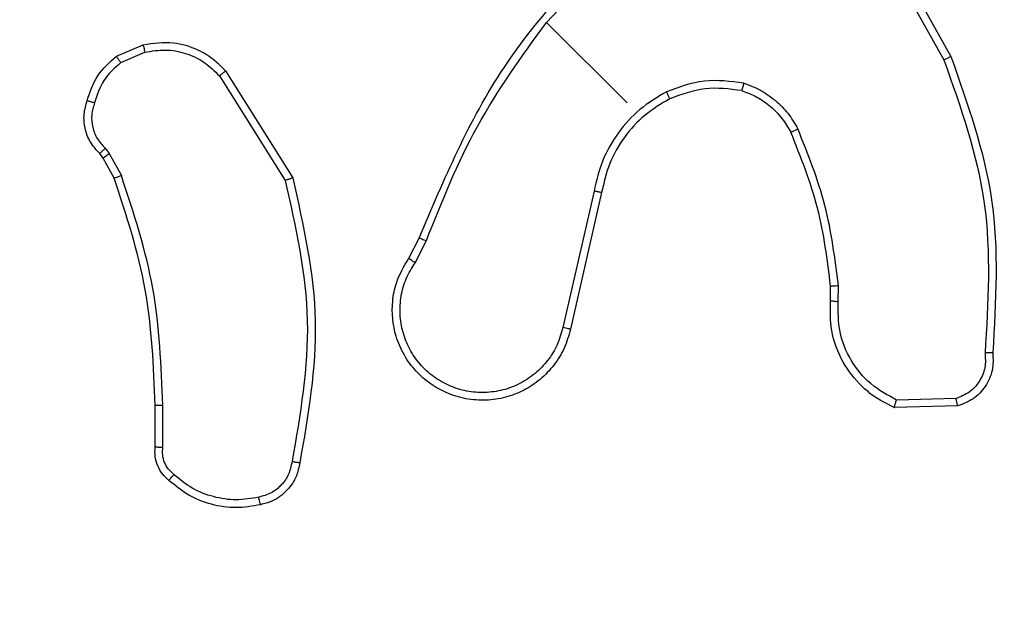
# Model space of a CAD drawing. Units: millimetres. Extents: x -4748 to 4839, y -3372 to 7419.
# Drawn here: x 2787 to 2813, y 4368 to 4383 of the extents above; entities that cross this region are included whole.
import ezdxf

# ---------------------------------------------------------------- set-up
doc = ezdxf.new("R2010")
doc.units = ezdxf.units.MM
doc.layers.add('Toestel 2D', color=7, linetype='Continuous', lineweight=20)

# ---------------------------------------------------------------- blocks, each defined once
blk = doc.blocks.new('wd1415')
at = {"color": 7, "linetype": 'Continuous', "lineweight": 25}
for p, q in [((3941.3852, 2613.0139), (3941.6076, 2613.2519)), ((3942.2459, 2613.2482), (3942.4264, 2612.9264)), ((3942.2291, 2613.2374), (3942.4087, 2612.9176)), ((3941.5927, 2612.8065), (3941.385, 2613.0141)), ((3940.278, 2612.927), (3940.3467, 2612.9567)), ((3940.2889, 2612.9105), (3940.3513, 2612.9373)), ((3940.5431, 2612.8761), (3940.7127, 2612.6065)), ((3940.5586, 2612.8891), (3940.7318, 2612.6135)), ((3940.2493, 2612.6897), (3940.2593, 2612.6766)), ((3940.2436, 2612.6646), (3940.2349, 2612.6762)), ((3940.2722, 2612.6127), (3940.2436, 2612.6646)), ((3940.2593, 2612.6766), (3940.2906, 2612.6198)), ((3941.5076, 2612.5795), (3941.4275, 2612.2278)), ((3941.5273, 2612.5758), (3941.4471, 2612.2235)), ((3941.0306, 2612.4065), (3941.0574, 2612.4584)), ((3941.0469, 2612.3948), (3941.0762, 2612.4518)), ((3942.1164, 2612.297), (3942.1167, 2612.3346)), ((3942.1364, 2612.295), (3942.1368, 2612.3361)), ((3942.4397, 2612.0451), (3942.2863, 2612.0411)), ((3940.3776, 2611.9207), (3940.3776, 2612.0278)), ((3940.3973, 2611.9191), (3940.3973, 2612.0275)), ((3942.444, 2612.0258), (3942.2808, 2612.0218))]:
    blk.add_line(p, q, dxfattribs=at)
for points, knots in [([(3941.0574, 2612.4584), (3941.1215, 2612.6101), (3941.2498, 2612.9135), (3941.4798, 2613.1493), (3941.5948, 2613.2672)], [0, 0, 0, 0, 0.500012, 1, 1, 1, 1]), ([(3941.0759, 2612.4519), (3941.1158, 2612.552), (3941.1956, 2612.7522), (3941.3219, 2612.9268), (3941.385, 2613.0141)], [0, 0, 0, 0, 0.500016, 1, 1, 1, 1]), ([(3940.3467, 2612.9567), (3940.3728, 2612.9604), (3940.4206, 2612.9672), (3940.4842, 2612.9474), (3940.5289, 2612.9204), (3940.5497, 2612.8985), (3940.5586, 2612.8891)], [0, 0, 0, 0, 0.334683, 0.613036, 0.834929, 1, 1, 1, 1]), ([(3940.3467, 2612.9567), (3940.3468, 2612.9563), (3940.3469, 2612.9556), (3940.3481, 2612.9504), (3940.3497, 2612.944), (3940.3508, 2612.9396), (3940.3513, 2612.9373)], [0, 0, 0, 0, 0.27976, 0.559088, 0.779287, 1, 1, 1, 1]), ([(3940.3513, 2612.9373), (3940.3688, 2612.9403), (3940.4038, 2612.9461), (3940.4566, 2612.9362), (3940.5054, 2612.9137), (3940.5306, 2612.8887), (3940.5431, 2612.8761)], [0, 0, 0, 0, 0.250041, 0.49994, 0.75007, 1, 1, 1, 1]), ([(3940.2028, 2612.813), (3940.2101, 2612.8355), (3940.2248, 2612.8803), (3940.2602, 2612.9114), (3940.278, 2612.927)], [0, 0, 0, 0, 0.500002, 1, 1, 1, 1]), ([(3940.2889, 2612.9105), (3940.2881, 2612.9117), (3940.2864, 2612.9141), (3940.2842, 2612.9174), (3940.2822, 2612.9204), (3940.2801, 2612.9236), (3940.2783, 2612.9264), (3940.2781, 2612.9268), (3940.278, 2612.927)], [0, 0, 0, 0, 0.141592, 0.278507, 0.410844, 0.53802, 0.777911, 1, 1, 1, 1]), ([(3942.4264, 2612.9264), (3942.4263, 2612.9264), (3942.4259, 2612.9262), (3942.4232, 2612.9248), (3942.4199, 2612.9232), (3942.4167, 2612.9215), (3942.4129, 2612.9197), (3942.4101, 2612.9183), (3942.4087, 2612.9176)], [0, 0, 0, 0, 0.200921, 0.434475, 0.56345, 0.700601, 0.846333, 1, 1, 1, 1]), ([(3942.4087, 2612.9176), (3942.4517, 2612.7953), (3942.5377, 2612.5508), (3942.5222, 2612.2921), (3942.5145, 2612.1627)], [0, 0, 0, 0, 0.499981, 1, 1, 1, 1]), ([(3942.4264, 2612.9264), (3942.4697, 2612.8046), (3942.5574, 2612.5576), (3942.5422, 2612.2958), (3942.5345, 2612.1632)], [0, 0, 0, 0, 0.493269, 1, 1, 1, 1]), ([(3940.2889, 2612.9105), (3940.273, 2612.8963), (3940.2412, 2612.868), (3940.2282, 2612.8275), (3940.2217, 2612.8072)], [0, 0, 0, 0, 0.499996, 1, 1, 1, 1]), ([(3940.5586, 2612.8891), (3940.5583, 2612.8889), (3940.5579, 2612.8885), (3940.5543, 2612.8856), (3940.5491, 2612.8813), (3940.5451, 2612.8778), (3940.5431, 2612.8761)], [0, 0, 0, 0, 0.25001, 0.500246, 0.75005, 1, 1, 1, 1]), ([(3941.8932, 2612.8578), (3941.8591, 2612.8621), (3941.7909, 2612.8708), (3941.7262, 2612.8472), (3941.6939, 2612.8353)], [0, 0, 0, 0, 0.499954, 1, 1, 1, 1]), ([(3941.8881, 2612.8384), (3941.8563, 2612.8425), (3941.7928, 2612.8505), (3941.7327, 2612.8284), (3941.7027, 2612.8174)], [0, 0, 0, 0, 0.500019, 1, 1, 1, 1]), ([(3941.8932, 2612.8578), (3941.8928, 2612.8561), (3941.8919, 2612.8528), (3941.8907, 2612.8485), (3941.8898, 2612.8449), (3941.8888, 2612.8415), (3941.8882, 2612.8389), (3941.8881, 2612.8386), (3941.8881, 2612.8384)], [0, 0, 0, 0, 0.167619, 0.322583, 0.465987, 0.596485, 0.82226, 1, 1, 1, 1]), ([(3941.8932, 2612.8578), (3941.9079, 2612.8522), (3941.9371, 2612.8411), (3941.9754, 2612.8136), (3942.0088, 2612.7803), (3942.0245, 2612.7532), (3942.0324, 2612.7397)], [0, 0, 0, 0, 0.249926, 0.499934, 0.750104, 1, 1, 1, 1]), ([(3941.6939, 2612.8353), (3941.6704, 2612.8212), (3941.6234, 2612.793), (3941.5683, 2612.7311), (3941.5263, 2612.6597), (3941.5138, 2612.6063), (3941.5076, 2612.5795)], [0, 0, 0, 0, 0.249815, 0.499958, 0.750004, 1, 1, 1, 1]), ([(3941.7027, 2612.8174), (3941.6804, 2612.8041), (3941.6359, 2612.7776), (3941.5836, 2612.7194), (3941.5444, 2612.6516), (3941.533, 2612.6011), (3941.5273, 2612.5758)], [0, 0, 0, 0, 0.249987, 0.500008, 0.749965, 1, 1, 1, 1]), ([(3941.7027, 2612.8174), (3941.7026, 2612.8177), (3941.7024, 2612.8182), (3941.7003, 2612.8224), (3941.6974, 2612.8283), (3941.6951, 2612.833), (3941.6939, 2612.8353)], [0, 0, 0, 0, 0.250135, 0.500302, 0.749745, 1, 1, 1, 1]), ([(3941.8881, 2612.8384), (3941.9014, 2612.8334), (3941.9279, 2612.8232), (3941.9627, 2612.7983), (3941.9929, 2612.7679), (3942.0072, 2612.7434), (3942.0143, 2612.7311)], [0, 0, 0, 0, 0.249952, 0.49997, 0.749978, 1, 1, 1, 1]), ([(3940.2349, 2612.6762), (3940.2262, 2612.6857), (3940.209, 2612.7046), (3940.1958, 2612.7406), (3940.1926, 2612.778), (3940.1994, 2612.8014), (3940.2028, 2612.813)], [0, 0, 0, 0, 0.258044, 0.510696, 0.758011, 1, 1, 1, 1]), ([(3940.2028, 2612.813), (3940.203, 2612.8129), (3940.2035, 2612.8128), (3940.2067, 2612.8117), (3940.2104, 2612.8106), (3940.2138, 2612.8096), (3940.2176, 2612.8084), (3940.2203, 2612.8076), (3940.2217, 2612.8072)], [0, 0, 0, 0, 0.226295, 0.467739, 0.595378, 0.72636, 0.860836, 1, 1, 1, 1]), ([(3940.2217, 2612.8072), (3940.2186, 2612.7969), (3940.2124, 2612.7763), (3940.2155, 2612.7437), (3940.2273, 2612.7133), (3940.242, 2612.6976), (3940.2493, 2612.6897)], [0, 0, 0, 0, 0.250194, 0.500136, 0.749942, 1, 1, 1, 1]), ([(3942.0143, 2612.7311), (3942.0145, 2612.7312), (3942.0148, 2612.7313), (3942.0172, 2612.7324), (3942.0204, 2612.734), (3942.0238, 2612.7356), (3942.0279, 2612.7376), (3942.0309, 2612.739), (3942.0324, 2612.7397)], [0, 0, 0, 0, 0.181396, 0.407777, 0.538947, 0.680742, 0.835058, 1, 1, 1, 1]), ([(3942.1167, 2612.3346), (3942.1084, 2612.4022), (3942.0914, 2612.5388), (3942.0402, 2612.6665), (3942.0143, 2612.7311)], [0, 0, 0, 0, 0.494675, 1, 1, 1, 1]), ([(3942.1368, 2612.3361), (3942.1281, 2612.4057), (3942.1107, 2612.5447), (3942.0585, 2612.6747), (3942.0324, 2612.7397)], [0, 0, 0, 0, 0.500017, 1, 1, 1, 1]), ([(3940.2349, 2612.6762), (3940.235, 2612.6764), (3940.2354, 2612.6768), (3940.2379, 2612.6791), (3940.2407, 2612.6817), (3940.2433, 2612.6841), (3940.2462, 2612.6868), (3940.2483, 2612.6888), (3940.2493, 2612.6897)], [0, 0, 0, 0, 0.22743, 0.469674, 0.596496, 0.726513, 0.861218, 1, 1, 1, 1]), ([(3940.2436, 2612.6646), (3940.2439, 2612.6648), (3940.2445, 2612.6653), (3940.2486, 2612.6685), (3940.2538, 2612.6725), (3940.2574, 2612.6752), (3940.2593, 2612.6766)], [0, 0, 0, 0, 0.279736, 0.559451, 0.7797, 1, 1, 1, 1]), ([(3940.2722, 2612.6127), (3940.2726, 2612.6129), (3940.2733, 2612.6132), (3940.2782, 2612.6151), (3940.2843, 2612.6174), (3940.2885, 2612.619), (3940.2906, 2612.6198)], [0, 0, 0, 0, 0.27962, 0.559848, 0.779759, 1, 1, 1, 1]), ([(3940.3973, 2612.0275), (3940.3933, 2612.1287), (3940.3852, 2612.3311), (3940.3222, 2612.5236), (3940.2906, 2612.6198)], [0, 0, 0, 0, 0.500018, 1, 1, 1, 1]), ([(3940.7318, 2612.6135), (3940.7316, 2612.6134), (3940.7311, 2612.6133), (3940.7283, 2612.6122), (3940.7247, 2612.6109), (3940.7213, 2612.6097), (3940.7172, 2612.6082), (3940.7143, 2612.6071), (3940.7127, 2612.6065)], [0, 0, 0, 0, 0.2023749, 0.4359271, 0.5646416, 0.7019517, 0.846115, 1, 1, 1, 1]), ([(3940.7318, 2612.6135), (3940.7594, 2612.4905), (3940.8142, 2612.2468), (3940.7712, 2612.0008), (3940.7499, 2611.8789)], [0, 0, 0, 0, 0.504654, 1, 1, 1, 1]), ([(3940.3776, 2612.0278), (3940.3737, 2612.1277), (3940.3658, 2612.3276), (3940.3034, 2612.5177), (3940.2722, 2612.6127)], [0, 0, 0, 0, 0.500015, 1, 1, 1, 1]), ([(3940.7127, 2612.6065), (3940.7396, 2612.4864), (3940.7933, 2612.2461), (3940.7511, 2612.0036), (3940.73, 2611.8823)], [0, 0, 0, 0, 0.4999926, 1, 1, 1, 1]), ([(3941.5273, 2612.5758), (3941.5271, 2612.5758), (3941.5267, 2612.5759), (3941.5238, 2612.5764), (3941.5203, 2612.5771), (3941.5167, 2612.5778), (3941.5124, 2612.5786), (3941.5092, 2612.5792), (3941.5076, 2612.5795)], [0, 0, 0, 0, 0.194834, 0.426031, 0.555241, 0.694453, 0.842138, 1, 1, 1, 1]), ([(3941.0574, 2612.4584), (3941.0578, 2612.4583), (3941.0585, 2612.458), (3941.0634, 2612.4563), (3941.0695, 2612.4541), (3941.0738, 2612.4526), (3941.0759, 2612.4519)], [0, 0, 0, 0, 0.280007, 0.558937, 0.779986, 1, 1, 1, 1]), ([(3941.4471, 2612.2235), (3941.4424, 2612.207), (3941.4329, 2612.174), (3941.4055, 2612.13), (3941.3698, 2612.0927), (3941.3271, 2612.0646), (3941.2798, 2612.0465), (3941.2293, 2612.0389), (3941.1771, 2612.0426), (3941.1281, 2612.0577), (3941.0846, 2612.0824), (3941.0476, 2612.115), (3941.0172, 2612.1564), (3940.991, 2612.2165), (3940.985, 2612.2818), (3940.9985, 2612.3512), (3941.0186, 2612.3857), (3941.0306, 2612.4065)], [0, 0, 0, 0, 0.062553, 0.125102, 0.187637, 0.250171, 0.310198, 0.371894, 0.435267, 0.50031, 0.557589, 0.617271, 0.679405, 0.743975, 0.855303, 0.912927, 1, 1, 1, 1]), ([(3941.4275, 2612.2278), (3941.4232, 2612.2127), (3941.4146, 2612.1825), (3941.3895, 2612.1422), (3941.3569, 2612.1082), (3941.3174, 2612.0821), (3941.2733, 2612.0654), (3941.2264, 2612.0589), (3941.1793, 2612.0626), (3941.1342, 2612.0768), (3941.0933, 2612.1003), (3941.0586, 2612.1325), (3941.0318, 2612.1714), (3941.0142, 2612.2152), (3941.0066, 2612.2619), (3941.0096, 2612.309), (3941.0223, 2612.3547), (3941.0387, 2612.3815), (3941.0469, 2612.3948)], [0, 0, 0, 0, 0.062508, 0.125009, 0.18751, 0.249987, 0.312465, 0.374996, 0.437505, 0.500002, 0.562538, 0.625006, 0.687516, 0.749994, 0.8125, 0.875015, 0.937511, 1, 1, 1, 1]), ([(3941.0469, 2612.3948), (3941.0447, 2612.3964), (3941.0405, 2612.3994), (3941.0351, 2612.4032), (3941.0314, 2612.4059), (3941.0309, 2612.4063), (3941.0306, 2612.4065)], [0, 0, 0, 0, 0.249364, 0.499815, 0.749624, 1, 1, 1, 1]), ([(3935.4599, 2612.3811), (3936.0938, 2611.7472), (3937.3616, 2610.4795), (3939.2657, 2608.5754), (3940.5334, 2607.3076), (3941.1673, 2606.6737)], [0, 0, 0, 0, 0.333334, 0.666662, 1, 1, 1, 1]), ([(3942.0181, 2606.6737), (3942.6519, 2607.3076), (3943.9196, 2608.5754), (3945.8238, 2610.4795), (3947.0915, 2611.7472), (3947.7254, 2612.3811)], [0, 0, 0, 0, 0.333338, 0.666666, 1, 1, 1, 1]), ([(3942.1167, 2612.3346), (3942.1171, 2612.3346), (3942.1179, 2612.3347), (3942.1233, 2612.3351), (3942.1299, 2612.3356), (3942.1345, 2612.336), (3942.1368, 2612.3361)], [0, 0, 0, 0, 0.280164, 0.559665, 0.779446, 1, 1, 1, 1]), ([(3942.2808, 2612.0218), (3942.2613, 2612.0316), (3942.2315, 2612.0465), (3942.186, 2612.0854), (3942.1448, 2612.1388), (3942.1153, 2612.2164), (3942.116, 2612.2712), (3942.1164, 2612.297)], [0, 0, 0, 0, 0.190236, 0.2907, 0.522252, 0.775158, 1, 1, 1, 1]), ([(3942.1164, 2612.297), (3942.1167, 2612.297), (3942.1174, 2612.2969), (3942.1219, 2612.2964), (3942.1286, 2612.2957), (3942.1338, 2612.2952), (3942.1364, 2612.295)], [0, 0, 0, 0, 0.250329, 0.499555, 0.749008, 1, 1, 1, 1]), ([(3942.2863, 2612.0411), (3942.2631, 2612.0538), (3942.2169, 2612.0792), (3942.1667, 2612.1417), (3942.1359, 2612.2158), (3942.1363, 2612.2686), (3942.1364, 2612.295)], [0, 0, 0, 0, 0.249936, 0.499881, 0.749747, 1, 1, 1, 1]), ([(3941.027, 2606.5486), (3940.3949, 2607.1807), (3939.1304, 2608.4451), (3937.2314, 2610.3442), (3935.9669, 2611.6086), (3935.3348, 2612.2408)], [0, 0, 0, 0, 0.333297, 0.666701, 1, 1, 1, 1]), ([(3947.8506, 2612.2408), (3947.2185, 2611.6087), (3945.954, 2610.3442), (3944.055, 2608.4452), (3942.7905, 2607.1807), (3942.1584, 2606.5486)], [0, 0, 0, 0, 0.333297, 0.666701, 1, 1, 1, 1]), ([(3941.4471, 2612.2235), (3941.4468, 2612.2236), (3941.4461, 2612.2238), (3941.4416, 2612.2247), (3941.4351, 2612.2261), (3941.43, 2612.2272), (3941.4275, 2612.2278)], [0, 0, 0, 0, 0.25016, 0.500221, 0.749747, 1, 1, 1, 1]), ([(3942.5145, 2612.1627), (3942.5152, 2612.15), (3942.5168, 2612.1244), (3942.5016, 2612.0884), (3942.4755, 2612.0592), (3942.4517, 2612.0498), (3942.4397, 2612.0451)], [0, 0, 0, 0, 0.249959, 0.499933, 0.74963, 1, 1, 1, 1]), ([(3942.5345, 2612.1632), (3942.5351, 2612.1478), (3942.5363, 2612.1172), (3942.5169, 2612.075), (3942.4857, 2612.0416), (3942.4578, 2612.031), (3942.444, 2612.0258)], [0, 0, 0, 0, 0.25484, 0.506551, 0.754898, 1, 1, 1, 1]), ([(3942.5345, 2612.1632), (3942.5342, 2612.1632), (3942.5337, 2612.1631), (3942.5302, 2612.1631), (3942.5263, 2612.163), (3942.5227, 2612.1629), (3942.5187, 2612.1628), (3942.5159, 2612.1628), (3942.5145, 2612.1627)], [0, 0, 0, 0, 0.228447, 0.470375, 0.597044, 0.727719, 0.861598, 1, 1, 1, 1]), ([(3942.2808, 2612.0218), (3942.2809, 2612.022), (3942.2811, 2612.0225), (3942.2819, 2612.0256), (3942.283, 2612.0293), (3942.2839, 2612.0328), (3942.2851, 2612.0368), (3942.2859, 2612.0396), (3942.2863, 2612.0411)], [0, 0, 0, 0, 0.213649, 0.450726, 0.578549, 0.713032, 0.853579, 1, 1, 1, 1]), ([(3942.444, 2612.0258), (3942.444, 2612.026), (3942.4439, 2612.0265), (3942.4432, 2612.0296), (3942.4424, 2612.0333), (3942.4416, 2612.0368), (3942.4408, 2612.0408), (3942.4401, 2612.0437), (3942.4397, 2612.0451)], [0, 0, 0, 0, 0.215666, 0.453819, 0.581601, 0.715552, 0.85485, 1, 1, 1, 1]), ([(3940.3776, 2612.0278), (3940.3779, 2612.0278), (3940.3785, 2612.0277), (3940.383, 2612.0277), (3940.3895, 2612.0276), (3940.3947, 2612.0276), (3940.3973, 2612.0275)], [0, 0, 0, 0, 0.250096, 0.500269, 0.749174, 1, 1, 1, 1]), ([(3940.413, 2611.8341), (3940.4072, 2611.8394), (3940.3954, 2611.8501), (3940.3834, 2611.8713), (3940.3763, 2611.8954), (3940.3772, 2611.9122), (3940.3776, 2611.9207)], [0, 0, 0, 0, 0.2399341, 0.486748, 0.7400677, 1, 1, 1, 1]), ([(3940.3776, 2611.9207), (3940.3778, 2611.9206), (3940.3783, 2611.9206), (3940.3814, 2611.9203), (3940.3852, 2611.92), (3940.3887, 2611.9197), (3940.3928, 2611.9194), (3940.3958, 2611.9192), (3940.3973, 2611.9191)], [0, 0, 0, 0, 0.212644, 0.449818, 0.578302, 0.711601, 0.852551, 1, 1, 1, 1]), ([(3940.4259, 2611.8491), (3940.4209, 2611.8535), (3940.411, 2611.8623), (3940.4013, 2611.8799), (3940.396, 2611.8992), (3940.3969, 2611.9125), (3940.3973, 2611.9191)], [0, 0, 0, 0, 0.2501606, 0.4998792, 0.7498515, 1, 1, 1, 1]), ([(3940.73, 2611.8823), (3940.7277, 2611.8712), (3940.7231, 2611.8492), (3940.7036, 2611.8211), (3940.6769, 2611.7997), (3940.6552, 2611.7937), (3940.6444, 2611.7907)], [0, 0, 0, 0, 0.250054, 0.500132, 0.749925, 1, 1, 1, 1]), ([(3940.7499, 2611.8789), (3940.7476, 2611.8676), (3940.7424, 2611.8418), (3940.7181, 2611.8059), (3940.6843, 2611.7806), (3940.6588, 2611.774), (3940.6488, 2611.7714)], [0, 0, 0, 0, 0.218502, 0.500065, 0.804153, 1, 1, 1, 1]), ([(3940.7499, 2611.8789), (3940.7497, 2611.879), (3940.7492, 2611.879), (3940.7457, 2611.8796), (3940.7418, 2611.8802), (3940.7382, 2611.8808), (3940.7343, 2611.8815), (3940.7315, 2611.882), (3940.73, 2611.8823)], [0, 0, 0, 0, 0.228662, 0.471232, 0.598218, 0.729245, 0.863702, 1, 1, 1, 1]), ([(3940.413, 2611.8341), (3940.4132, 2611.8343), (3940.4136, 2611.8348), (3940.4165, 2611.8381), (3940.4207, 2611.843), (3940.4241, 2611.847), (3940.4259, 2611.8491)], [0, 0, 0, 0, 0.242443, 0.489949, 0.741964, 1, 1, 1, 1]), ([(3940.6488, 2611.7714), (3940.6278, 2611.7677), (3940.5859, 2611.7604), (3940.5222, 2611.7701), (3940.4622, 2611.7934), (3940.4294, 2611.8205), (3940.413, 2611.8341)], [0, 0, 0, 0, 0.249977, 0.500066, 0.750029, 1, 1, 1, 1]), ([(3940.6444, 2611.7907), (3940.6249, 2611.7874), (3940.586, 2611.7808), (3940.5272, 2611.7901), (3940.4715, 2611.8113), (3940.4411, 2611.8365), (3940.4259, 2611.8491)], [0, 0, 0, 0, 0.249961, 0.500079, 0.750138, 1, 1, 1, 1]), ([(3940.6488, 2611.7714), (3940.6487, 2611.7716), (3940.6486, 2611.7721), (3940.6477, 2611.7753), (3940.647, 2611.779), (3940.6461, 2611.7825), (3940.6453, 2611.7864), (3940.6447, 2611.7892), (3940.6444, 2611.7907)], [0, 0, 0, 0, 0.222578, 0.463465, 0.590613, 0.722918, 0.85939, 1, 1, 1, 1])]:
    blk.add_open_spline(points, degree=3, knots=knots, dxfattribs=at)
blk = doc.blocks.new('VPL-03-WD1415')
at = {"layer": 'Toestel 2D', "color": 3, "xscale": 10, "yscale": 10, "zscale": 10}
blk.add_blockref('wd1415', (-36612.872, -21747.044), dxfattribs=at)
blk = doc.blocks.new('VPL-18-RC1415')
blk.add_blockref('VPL-03-WD1415', (0, 0))

msp = doc.modelspace()

# ---------------------------------------------------------------- block references
msp.add_blockref('VPL-18-RC1415', (0, 0))

doc.saveas('drawing.dxf')
